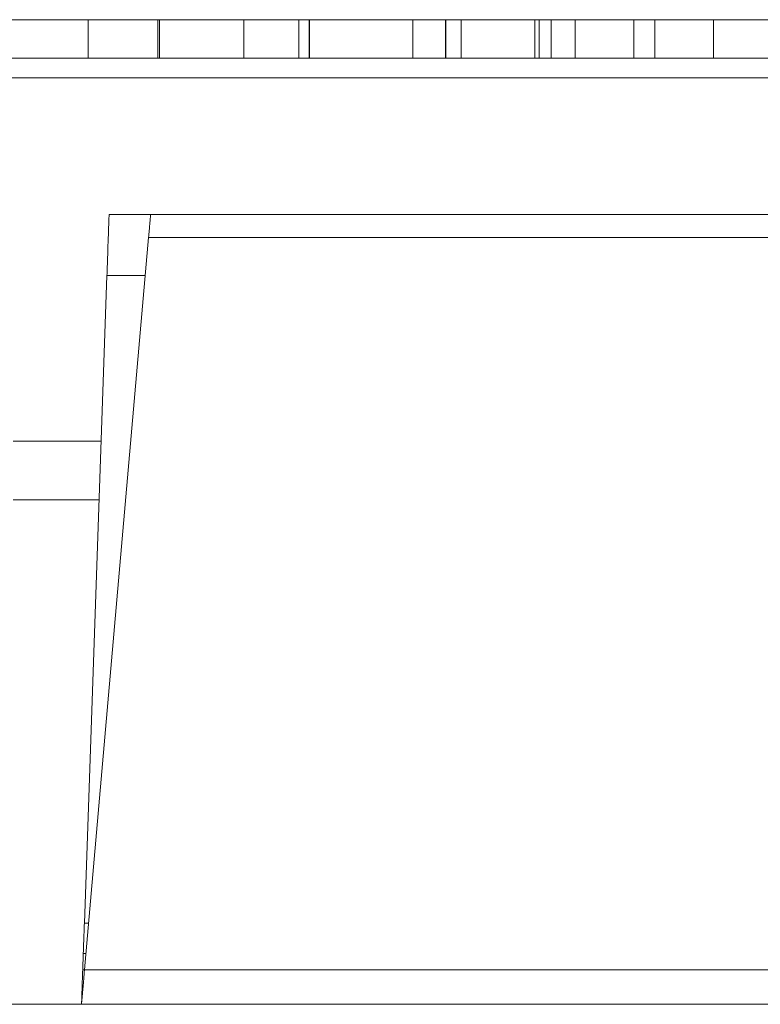
# Model space of a CAD drawing. Units: inches. Extents: x 0 to 46.8, y 0 to 33.1.
# Drawn here: x 19.3 to 19.5, y 28.9 to 29.1 of the extents above; entities that cross this region are included whole.
import ezdxf

# ---------------------------------------------------------------- set-up
doc = ezdxf.new("R2010")
doc.units = ezdxf.units.IN
doc.header["$MEASUREMENT"] = 0

msp = doc.modelspace()

# ---------------------------------------------------------------- linework, layer by layer
at = {"color": 7, "linetype": 'Continuous', "lineweight": 15}
for p, q in [((19.328055997, 29.1249045027), (19.328055997, 29.115061983)), ((19.3462603206, 29.1249045029), (19.3462603206, 29.1150619832)), ((19.3987202403, 29.1249045036), (19.3969536338, 29.1249045036)), ((19.4031367551, 29.1249045036), (19.4021154364, 29.1249045036)), ((19.4110864838, 29.1249045026), (19.4110864838, 29.1150619829)), ((19.5055999092, 29.1249045034), (19.4994167879, 29.1249045034)), ((16.82092556609999, 29.115061981), (19.9957855661, 29.1150619832)), ((19.3439932952, 29.0750619824), (19.3333807406, 29.0750619824)), ((19.34348696049999, 29.0692041163), (19.3270954926, 28.881848777)), ((19.3267807157, 28.8860619821), (19.3266335874, 28.8818487786)), ((19.3267807157, 28.8860619821), (19.3274641003, 28.8860619821)), ((19.2588810017, 28.873061978), (19.5588627265, 28.8730619782))]:
    msp.add_line(p, q, dxfattribs=at)
at = {"color": 144, "linetype": 'Continuous', "lineweight": 0}
for p, q in [((19.3458048675, 29.1249045029), (19.3458048675, 29.1150619832)), ((19.3642714223, 29.1249045025), (19.3580883009, 29.1249045025)), ((19.367804634, 29.1249045029), (19.367804634, 29.1150619832)), ((19.382820786, 29.1249045027), (19.3766376647, 29.1249045027)), ((19.3819374826, 29.1249045031), (19.3819374826, 29.1150619834)), ((19.387237301, 29.1249045031), (19.382820786, 29.1249045031)), ((19.3845597891, 29.1249045026), (19.3845597891, 29.1150619829)), ((19.3846425988, 29.1249045026), (19.3846425988, 29.1150619829)), ((19.3907705131, 29.124904503), (19.387237301, 29.124904503)), ((19.4225694226, 29.1249045033), (19.4163863013, 29.1249045033)), ((19.4194502593, 29.1249045028), (19.4194502594, 29.1150619831)), ((19.4194778626, 29.1249045028), (19.4194778626, 29.1150619831)), ((19.4234527265, 29.1249045026), (19.4234527265, 29.1150619829)), ((19.4384688777, 29.1249045033), (19.4349356653, 29.1249045033)), ((19.444651999, 29.1249045031), (19.4384688777, 29.1249045031)), ((19.4422781227, 29.1249045026), (19.4422781227, 29.1150619829)), ((19.4433546483, 29.1249045026), (19.4433546483, 29.1150619829)), ((19.4464186053, 29.124904503), (19.4464186053, 29.1150619833)), ((19.4526017267, 29.124904503), (19.4526017267, 29.1150619833)), ((19.4676178789, 29.1249045026), (19.4614347576, 29.1249045026)), ((19.4676178789, 29.1249045026), (19.4676178789, 29.1150619829)), ((19.4729453, 29.124904503), (19.4729453, 29.1150619833)), ((19.4791008175, 29.1249045036), (19.4750017393, 29.1249045036)), ((19.487933849, 29.1249045026), (19.4817507277, 29.1249045026)), ((19.487933849, 29.1249045026), (19.487933849, 29.1150619829)), ((19.488817151, 29.1249045028), (19.487933849, 29.1249045028)), ((19.4994167883, 29.124904503), (19.4932336669, 29.124904503)), ((19.9963002678, 29.1100619831), (16.8214402678, 29.110061981)), ((19.3439994572, 29.0750619807), (20.1942748655, 29.0750619812)), ((20.1944794266, 29.0692041169), (19.34348696049999, 29.0692041163)), ((19.3328372646, 29.0594988641), (19.3270524534, 28.8938435414)), ((19.308870268, 29.0170619827), (19.3313553361, 29.0170619827)), ((19.3308315246, 29.0020619845), (19.30887026609999, 29.0020619845)), ((19.3266335874, 28.8818487786), (19.3270954928, 28.8818487786))]:
    msp.add_line(p, q, dxfattribs=at)
at = {"color": 8, "linetype": 'Continuous', "lineweight": 15}
for p, q in [((19.3426378609, 29.0594988641), (19.3328372646, 29.0594988641)), ((19.3270524534, 28.8938435414), (19.3281448985, 28.8938435414)), ((19.3270954926, 28.881848777), (19.5441787058, 28.8818487771))]:
    msp.add_line(p, q, dxfattribs=at)
at = {"color": 7, "linetype": 'Continuous', "lineweight": 15}
for points, knots in [([(19.32805599699596, 29.12490450272673), (19.32803133220609, 29.12490450272569), (19.32798257124707, 29.12490450272364), (19.32761931889138, 29.12490450272043), (19.32700847226748, 29.12490450271716), (19.32615123117482, 29.12490450271386), (19.32505198009585, 29.12490450271049), (19.32371481303137, 29.12490450270709), (19.32213963341405, 29.12490450270363), (19.3203236411525, 29.12490450270018), (19.31835642126976, 29.12490450269679), (19.31625191869474, 29.12490450269359), (19.31406248402483, 29.12490450269057), (19.31175415704745, 29.12490450268781), (19.30936110380421, 29.12490450268522), (19.3068620202273, 29.12490450268286), (19.30426730411209, 29.12490450268072), (19.30250568025263, 29.12490450267948), (19.30161211201118, 29.12490450267886)], [0, 0, 0, 0, 0.0637745323056328, 0.1260788099895077, 0.1869040927472088, 0.2475739349176207, 0.3080033561644476, 0.3691318984609795, 0.4320332277442039, 0.4967907944370923, 0.5616108232295685, 0.6249138657484659, 0.6867263492419262, 0.7480788332577721, 0.8095822911398958, 0.8716307425688291, 0.9348858208285568, 1, 1, 1, 1]), ([(19.32667583539065, 29.12490450324623), (19.32605166840787, 29.12490450324495), (19.32482310646871, 29.12490450324241), (19.32274522546036, 29.12490450323878), (19.32049522159748, 29.1249045032354), (19.31810129195163, 29.12490450323224), (19.31553561332973, 29.12490450322934), (19.31283267453079, 29.12490450322665), (19.30996169842453, 29.12490450322424), (19.30799899722701, 29.12490450322287), (19.30699473935021, 29.12490450322217)], [0, 0, 0, 0, 0.1288352544875518, 0.2535893349864763, 0.3746432573141698, 0.4953400422377959, 0.61632477463579, 0.7397593354405146, 0.8668423203805438, 1, 1, 1, 1]), ([(19.34580486745973, 29.12490450288822), (19.34498045588401, 29.12490450288769), (19.3433357535285, 29.12490450288664), (19.34089597583797, 29.12490450288537), (19.33849213343853, 29.1249045028843), (19.33616640305389, 29.12490450288355), (19.33394698347726, 29.12490450288303), (19.33186951398404, 29.12490450288272), (19.32998289776469, 29.12490450288272), (19.32825203970922, 29.12490450288294), (19.32667370275171, 29.12490450288343), (19.32523168517935, 29.12490450288422), (19.32389641649194, 29.12490450288525), (19.32313939461151, 29.12490450288616), (19.32275617851818, 29.12490450288663)], [0, 0, 0, 0, 0.0912688044343287, 0.1820814045527843, 0.271909654527203, 0.3620494585053572, 0.4500663484251163, 0.5339764739707171, 0.6136024537413239, 0.6901976142648824, 0.7654128769004109, 0.8414365506928794, 0.9197327486057718, 1, 1, 1, 1]), ([(19.41108648377434, 29.12490450260217), (19.41106181898446, 29.12490450260113), (19.41101305802544, 29.12490450259907), (19.41064980566975, 29.12490450259586), (19.41003895904585, 29.12490450259259), (19.40918171795319, 29.12490450258929), (19.40808246687422, 29.12490450258592), (19.40674529980974, 29.12490450258252), (19.40517012019242, 29.12490450257907), (19.40335412793087, 29.12490450257561), (19.40138690804813, 29.12490450257223), (19.39928240547311, 29.12490450256903), (19.3970929708032, 29.12490450256602), (19.39478464382582, 29.12490450256324), (19.39239159058258, 29.12490450256065), (19.38989250700567, 29.12490450255829), (19.38729779089046, 29.12490450255616), (19.38553616703099, 29.12490450255493), (19.38464259878955, 29.1249045025543)], [0, 0, 0, 0, 0.0637745323056297, 0.126078809989505, 0.1869040927472053, 0.2475739349176203, 0.3080033561644457, 0.3691318984609759, 0.4320332277442049, 0.4967907944370909, 0.5616108232295646, 0.6249138657484594, 0.6867263492419254, 0.7480788332577682, 0.8095822911398952, 0.8716307425688258, 0.9348858208285532, 1, 1, 1, 1]), ([(19.39430372503118, 29.12490450331092), (19.39409829529487, 29.12490450330675), (19.39382319225709, 29.12490450330116), (19.39138740644223, 29.12490450329506), (19.39077051307471, 29.12490450329352)], [0, 0, 0, 0, 0.7467374332523015, 1, 1, 1, 1]), ([(19.41945025934612, 29.1249045027574), (19.41850554925076, 29.12490450275679), (19.41665320362926, 29.12490450275561), (19.41394044996965, 29.12490450275429), (19.41135097878895, 29.12490450275331), (19.40887487264282, 29.12490450275271), (19.40654384320319, 29.12490450275255), (19.40432393682122, 29.12490450275273), (19.40222123979368, 29.1249045027533), (19.40096094394043, 29.12490450275398), (19.40032122768764, 29.12490450275433)], [0, 0, 0, 0, 0.1317514273024031, 0.2583323505141576, 0.3821339760925449, 0.503804391600089, 0.6246929865409312, 0.7468705897275814, 0.8715135042348187, 1, 1, 1, 1]), ([(19.44227812271444, 29.12490450259272), (19.4413464173184, 29.12490450259213), (19.43952284511824, 29.12490450259099), (19.43686776516907, 29.12490450258985), (19.43438797395355, 29.12490450258925), (19.43209231340489, 29.12490450258918), (19.43002288006893, 29.1249045025896), (19.42820546173039, 29.12490450259049), (19.42670224819659, 29.12490450259191), (19.42569442608774, 29.12490450259348), (19.4250305353829, 29.12490450259503), (19.42461257598108, 29.12490450259646), (19.42425763539901, 29.12490450259812), (19.42394992382149, 29.1249045026), (19.42374171295535, 29.12490450260217), (19.42357749461529, 29.12490450260453), (19.4234598037798, 29.12490450260713), (19.42345513434882, 29.12490450260898), (19.42345272645608, 29.12490450260994)], [0, 0, 0, 0, 0.0772404236164785, 0.1511781404663836, 0.2234879838004024, 0.2955426441988698, 0.3669762546197902, 0.4371305254863874, 0.5070436156432682, 0.5785597335236776, 0.6166135446965534, 0.6587562369775285, 0.7044912261144058, 0.7548031149051511, 0.8093316253185658, 0.8682744554728223, 0.9320728834092952, 1, 1, 1, 1]), ([(19.43581896872723, 29.12490450297879), (19.43579811948947, 29.12490450297786), (19.43575679905353, 29.12490450297604), (19.4354963504858, 29.12490450297322), (19.43503476991651, 29.12490450297034), (19.43440137771563, 29.12490450296742), (19.43358343980139, 29.12490450296445), (19.43258280556753, 29.12490450296143), (19.43139791624357, 29.12490450295837), (19.43048309983266, 29.12490450295633), (19.43002229249272, 29.1249045029553)], [0, 0, 0, 0, 0.1280448079611193, 0.2537679000244895, 0.3774284265813023, 0.5005508414825336, 0.6232958832424781, 0.7465783319335095, 0.8723475406047143, 1, 1, 1, 1]), ([(19.43493566524999, 29.12490450335508), (19.43494111884278, 29.12490450335607), (19.43495164559052, 29.12490450335801), (19.43502745210812, 29.12490450336082), (19.43518730795602, 29.12490450336349), (19.43536858120832, 29.12490450336597), (19.43562934333815, 29.12490450336829), (19.43594777576189, 29.12490450337045), (19.43630674582196, 29.12490450337243), (19.43662210443205, 29.12490450337371), (19.4367712793775, 29.12490450337432)], [0, 0, 0, 0, 0.1634452548497619, 0.3154887127129186, 0.4562908239366667, 0.5858641495747717, 0.705428685806751, 0.8133707129824372, 0.9117182381600984, 1, 1, 1, 1]), ([(19.43736474886996, 29.12490450314902), (19.43745790621914, 29.12490450314954), (19.43766424266865, 29.12490450315071), (19.43786486349038, 29.12490450315258), (19.43806308234586, 29.12490450315476), (19.4382027795548, 29.12490450315721), (19.43833226857001, 29.12490450315998), (19.43840530168131, 29.12490450316302), (19.43846638712157, 29.12490450316638), (19.43846802229356, 29.1249045031687), (19.43846887765786, 29.12490450316992)], [0, 0, 0, 0, 0.0708548685015345, 0.1569381495573544, 0.2586003949600861, 0.3758909295892049, 0.5081661676989054, 0.6562378085782252, 0.8201767703979129, 1, 1, 1, 1]), ([(19.46938448375827, 29.12490450372044), (19.46935981896839, 29.1249045037194), (19.46931105800937, 29.12490450371735), (19.46894780565368, 29.12490450371414), (19.46833695902978, 29.12490450371087), (19.46747971793712, 29.12490450370756), (19.46638046685815, 29.1249045037042), (19.46504329979367, 29.1249045037008), (19.46346812017635, 29.12490450369734), (19.4616521279148, 29.12490450369389), (19.45968490803207, 29.12490450369051), (19.45758040545704, 29.1249045036873), (19.45539097078714, 29.12490450368429), (19.45308264380975, 29.12490450368152), (19.45068959056652, 29.12490450367893), (19.4481905069896, 29.12490450367657), (19.44559579087439, 29.12490450367443), (19.44383416701493, 29.1249045036732), (19.44294059877348, 29.12490450367257)], [0, 0, 0, 0, 0.0637745323056329, 0.1260788099895054, 0.186904092747209, 0.2475739349176198, 0.3080033561644482, 0.3691318984609774, 0.4320332277442065, 0.4967907944370927, 0.5616108232295663, 0.6249138657484631, 0.6867263492419245, 0.7480788332577719, 0.809582291139899, 0.8716307425688288, 0.9348858208285532, 1, 1, 1, 1]), ([(19.46855638736587, 29.1249045035302), (19.46839962567719, 29.12490450353031), (19.46806597818033, 29.12490450353057), (19.46743982630996, 29.12490450353081), (19.46673072192211, 29.12490450353108), (19.4658779672415, 29.12490450353124), (19.46491830133739, 29.12490450353138), (19.46383091385199, 29.12490450353143), (19.46265031335946, 29.12490450353149), (19.46180509078766, 29.12490450353147), (19.4613657484785, 29.12490450353145)], [0, 0, 0, 0, 0.0834251049856521, 0.1775598214659697, 0.283982359950445, 0.4022167468072206, 0.5335684803800566, 0.6761209941988179, 0.8316493725539844, 1, 1, 1, 1]), ([(19.49500027237655, 29.12490450317292), (19.49358328196799, 29.12490450317065), (19.48966062199204, 29.12490450316438), (19.48454754327707, 29.12490450316074), (19.48128147234299, 29.12490450315842)], [0, 0, 0, 0, 0.3612320255263747, 1, 1, 1, 1]), ([(19.50830502560158, 29.12490450263671), (19.50727746932078, 29.12490450263606), (19.50526247995101, 29.12490450263479), (19.50231507819318, 29.12490450263336), (19.49952680106805, 29.12490450263241), (19.49687612484558, 29.12490450263189), (19.49437256803082, 29.12490450263186), (19.49203983211673, 29.12490450263238), (19.48985350370232, 29.12490450263343), (19.48858617512418, 29.12490450263449), (19.48793384902839, 29.12490450263504)], [0, 0, 0, 0, 0.1298621417207431, 0.2546535308972904, 0.3760145541937133, 0.4952552518176099, 0.6147977192994623, 0.7381055541683312, 0.8651963000723537, 1, 1, 1, 1]), ([(19.33338074062923, 29.07506198237688), (19.33337901196372, 29.07502342042562), (19.33337545945383, 29.07494417333416), (19.33334848472573, 29.07428076752001), (19.33330597556778, 29.07315553051049), (19.33324609828244, 29.07148728674349), (19.33316943123115, 29.06926732909008), (19.33307558399096, 29.06649286247662), (19.33296553653226, 29.06321485101009), (19.33288059607155, 29.06075415960567), (19.33283726460037, 29.05949886409859)], [0, 0, 0, 0, 0.1047988339871769, 0.2153678045415485, 0.3317083059959864, 0.4538212107211987, 0.5817069477066453, 0.7153655642141047, 0.8547967746950202, 1, 1, 1, 1]), ([(19.34399945716207, 29.07506198067973), (19.34399666279161, 29.07503187861664), (19.34399102029523, 29.07497109541532), (19.34394633691362, 29.07447431315526), (19.34387545780291, 29.07366968352237), (19.34377506785338, 29.07251754799558), (19.34364811255926, 29.07105213601765), (19.34354100081294, 29.06982382673297), (19.34348696045933, 29.06920411628698)], [0, 0, 0, 0, 0.1589612866210287, 0.3209805207100985, 0.486076626498291, 0.654267472749187, 0.8255699429061177, 1, 1, 1, 1]), ([(19.32705245342455, 28.89384354143354), (19.32702433188256, 28.89303824581046), (19.32697100119676, 28.89151105473864), (19.32690097370503, 28.88950572966583), (19.32684597584955, 28.88793079705793), (19.32680740340436, 28.8868262266535), (19.32678435588466, 28.88616623194259), (19.32678197223706, 28.88609797314343), (19.3267807154101, 28.88606198229438)], [0, 0, 0, 0, 0.1827668878433786, 0.3466055835099925, 0.5000954878850605, 0.653561552322268, 0.8173332371890834, 1, 1, 1, 1]), ([(19.32632674570259, 28.87306198204149), (19.32632797218464, 28.87309506729695), (19.32633044529171, 28.87316178117979), (19.32635006483241, 28.87370594859019), (19.32638127970762, 28.87458858347998), (19.32642522080862, 28.87584622385507), (19.32648181498479, 28.87747741964973), (19.32655017704473, 28.87945348148061), (19.32660564417957, 28.88104633315634), (19.326633587366, 28.88184877863055)], [0, 0, 0, 0, 0.1361407198977342, 0.2745173315192664, 0.4151316743257964, 0.5579854946080167, 0.7030804510673521, 0.8504181199827469, 1, 1, 1, 1]), ([(19.32632674755996, 28.87306198040812), (19.32632982050426, 28.8730950676107), (19.32633601710336, 28.87316178802946), (19.32638517471753, 28.87370599847982), (19.32646338385614, 28.8745886913352), (19.32657347918753, 28.8758464197677), (19.32671527371912, 28.8774776914355), (19.32688656024299, 28.87945393361203), (19.327025489939, 28.88104638604929), (19.32709549261406, 28.88184877699749)], [0, 0, 0, 0, 0.1360633937097055, 0.2743721408613686, 0.4149383399895693, 0.5577735092717823, 0.7028886198827241, 0.8502941271994314, 1, 1, 1, 1])]:
    msp.add_open_spline(points, degree=3, knots=knots, dxfattribs=at)
at = {"color": 144, "linetype": 'Continuous', "lineweight": 0}
for points, knots in [([(19.33098193796988, 29.12490450305826), (19.33005023732382, 29.12490450305766), (19.32822667442051, 29.12490450305653), (19.32557152751621, 29.12490450305538), (19.32309198273315, 29.12490450305479), (19.32079541102313, 29.1249045030547), (19.31873193273143, 29.12490450305514), (19.31690418146476, 29.12490450305601), (19.31541125235195, 29.12490450305743), (19.31439552170069, 29.12490450305899), (19.31373462784319, 29.12490450306053), (19.31331628480257, 29.12490450306196), (19.31296157617208, 29.12490450306362), (19.31265252625273, 29.12490450306551), (19.31244655023453, 29.12490450306767), (19.3122811049956, 29.12490450307005), (19.31216345825609, 29.12490450307267), (19.31215889911079, 29.12490450307451), (19.31215654171152, 29.12490450307547)], [0, 0, 0, 0, 0.0772285532334941, 0.1511549072635842, 0.2234536379509604, 0.2954972249195524, 0.366919857354156, 0.4367940850066768, 0.5066964308522658, 0.5778638467408519, 0.6159118097672329, 0.6580480255185127, 0.7037759860580364, 0.7540801428690671, 0.8089794210802178, 0.8679131928433449, 0.9317018161757264, 1, 1, 1, 1]), ([(19.31905734679166, 29.12490450306907), (19.31928223350719, 29.12490450306831), (19.31971457690798, 29.12490450306685), (19.32071945835145, 29.12490450306514), (19.32197455699668, 29.12490450306395), (19.32350698340753, 29.12490450306331), (19.32528962837177, 29.12490450306322), (19.32733411585529, 29.12490450306368), (19.3296212038172, 29.12490450306464), (19.33123245326172, 29.12490450306565), (19.33207226516237, 29.12490450306619)], [0, 0, 0, 0, 0.1362573959516189, 0.261954050111138, 0.3796376751609948, 0.4943790325909201, 0.6098662115170642, 0.7298874857748328, 0.8592125479192203, 1, 1, 1, 1]), ([(19.33953893583138, 29.12490450343538), (19.33665849562894, 29.12490450342963), (19.33248582758545, 29.1249045034213), (19.32640572298986, 29.1249045034163), (19.3245227837402, 29.12490450341475)], [0, 0, 0, 0, 0.6903113721038786, 1, 1, 1, 1]), ([(19.32540608682716, 29.12490450342242), (19.32622781862228, 29.1249045034231), (19.32920954524673, 29.12490450342558), (19.3331122601966, 29.12490450343167), (19.33685945764059, 29.12490450343905), (19.33801093035369, 29.12490450344363), (19.33858662471938, 29.1249045034459)], [0, 0, 0, 0, 0.1287371077910625, 0.4671340017942894, 0.7335864329754379, 1, 1, 1, 1]), ([(19.33247251162516, 29.1249045032697), (19.3324516623874, 29.12490450326879), (19.33241034195146, 29.12490450326697), (19.33214989338373, 29.12490450326415), (19.33168831281445, 29.12490450326127), (19.33105492061357, 29.12490450325835), (19.33023698269933, 29.12490450325538), (19.32923634846546, 29.12490450325236), (19.3280514591415, 29.1249045032493), (19.3271366427306, 29.12490450324726), (19.32667583539065, 29.12490450324623)], [0, 0, 0, 0, 0.1280448079611195, 0.2537679000244891, 0.3774284265813037, 0.5005508414825331, 0.6232958832424743, 0.7465783319335092, 0.8723475406047214, 1, 1, 1, 1]), ([(19.35013857282386, 29.12490450308314), (19.3494748464146, 29.12490450308173), (19.34818253708529, 29.12490450307898), (19.34600741668228, 29.12490450307507), (19.34377373809973, 29.12490450307146), (19.34140435208145, 29.12490450306818), (19.33894272766679, 29.1249045030652), (19.33637848269879, 29.12490450306254), (19.333711140745, 29.12490450306018), (19.33189962204353, 29.1249045030589), (19.33098193796988, 29.12490450305826)], [0, 0, 0, 0, 0.1407235132503502, 0.2739958912186176, 0.4006841600587759, 0.5225546790047672, 0.6415337705510116, 0.759969142862267, 0.8784045151735268, 1, 1, 1, 1]), ([(19.33207226516237, 29.12490450306619), (19.33256966227216, 29.12490450306653), (19.33355399830096, 29.12490450306722), (19.3350136177065, 29.12490450306839), (19.33642954415335, 29.1249045030697), (19.3378154137956, 29.12490450307111), (19.3391418546947, 29.12490450307264), (19.34044753038232, 29.12490450307426), (19.3416954478802, 29.12490450307602), (19.34290776710857, 29.12490450307786), (19.34403606500779, 29.12490450307977), (19.34508581137404, 29.12490450308168), (19.34602160547014, 29.1249045030836), (19.34686941237756, 29.12490450308552), (19.34760126839277, 29.12490450308743), (19.34824010858978, 29.12490450308935), (19.3487821498555, 29.12490450309127), (19.34905149419001, 29.12490450309252), (19.34918626171241, 29.12490450309315)], [0, 0, 0, 0, 0.0640199753991849, 0.1266938772026767, 0.1890843947192372, 0.2503626319435261, 0.3125164793751651, 0.3742426024152398, 0.4378501622567308, 0.5026573259791436, 0.5677454391232086, 0.6305759140874024, 0.6927720900845469, 0.7542675456219435, 0.8151205536325736, 0.8760513585553985, 0.9379817981186483, 1, 1, 1, 1]), ([(19.34855138745436, 29.12490450326142), (19.34811581780175, 29.12490450326182), (19.3472475777786, 29.12490450326263), (19.34616003643676, 29.12490450326416), (19.34521599322574, 29.12490450326589), (19.34446140737614, 29.12490450326789), (19.34385039357009, 29.12490450327009), (19.34340833020594, 29.12490450327254), (19.3431490857424, 29.12490450327525), (19.34309812713095, 29.12490450327717), (19.34307214820748, 29.12490450327815)], [0, 0, 0, 0, 0.1185218400132589, 0.236254763161749, 0.356174433990934, 0.477249654898558, 0.6015398708217023, 0.7296183821680432, 0.8621582661414395, 1, 1, 1, 1]), ([(19.37398775532085, 29.12490450293789), (19.37397907390163, 29.12490450293719), (19.37396180512591, 29.1249045029358), (19.37376373568456, 29.12490450293362), (19.3735078602354, 29.12490450293143), (19.37307428273622, 29.12490450292919), (19.37257348290239, 29.1249045029269), (19.37193420078279, 29.12490450292457), (19.37118429143612, 29.12490450292222), (19.37033287515275, 29.12490450291983), (19.36937443529038, 29.12490450291745), (19.36831378109442, 29.1249045029151), (19.36719086109189, 29.12490450291277), (19.36595314235264, 29.12490450291052), (19.36465314916826, 29.12490450290829), (19.3632541024041, 29.12490450290609), (19.36176402658532, 29.12490450290394), (19.36020529976411, 29.12490450290184), (19.35857882906969, 29.1249045028998), (19.35689444579612, 29.12490450289786), (19.35516229955196, 29.12490450289601), (19.35337961954882, 29.12490450289427), (19.3515582381884, 29.12490450289259), (19.34968380240226, 29.12490450289105), (19.34776348306669, 29.12490450288956), (19.34646316765897, 29.12490450288867), (19.34580486745973, 29.12490450288822)], [0, 0, 0, 0, 0.0412914469532474, 0.0821355032144653, 0.122636035225963, 0.1628308697551223, 0.203006600577056, 0.243526083162161, 0.284172936246787, 0.3254098107964574, 0.3668546660987561, 0.4075505951658526, 0.4481873740566125, 0.4886828510840638, 0.5290149651896823, 0.5698427286954859, 0.6113702381646683, 0.6532377352823776, 0.6954461190732802, 0.7377513945470118, 0.7800433605771145, 0.8228070703900542, 0.8659781422330327, 0.909595030166248, 0.9542314047047891, 1, 1, 1, 1]), ([(19.36882595275623, 29.12490450326338), (19.36779351958092, 29.12490450326271), (19.36576812103875, 29.12490450326142), (19.36281473282872, 29.12490450326002), (19.3600202305336, 29.12490450325906), (19.35738573241584, 29.12490450325858), (19.35491097137554, 29.12490450325855), (19.35261203338948, 29.12490450325905), (19.35044960203743, 29.12490450325996), (19.34919155914458, 29.12490450326093), (19.34855138745436, 29.12490450326142)], [0, 0, 0, 0, 0.1320402344259774, 0.2590328407793689, 0.3818798239250152, 0.5022584437149807, 0.6227521895274774, 0.7447426318589992, 0.8701089273418181, 1, 1, 1, 1]), ([(19.36435423168612, 29.12490450272068), (19.3639245795899, 29.12490450272042), (19.36304054247949, 29.12490450271989), (19.36170230252226, 29.12490450271939), (19.36032349441308, 29.1249045027191), (19.35943486474212, 29.12490450271911), (19.35897160373108, 29.12490450271911)], [0, 0, 0, 0, 0.2252775478669892, 0.4635231951764599, 0.720323555326907, 1, 1, 1, 1]), ([(19.38464259878955, 29.1249045025543), (19.38361470887362, 29.12490450255365), (19.38159707519929, 29.12490450255238), (19.37864631690079, 29.124904502551), (19.37585522220405, 29.12490450255013), (19.37320772244917, 29.12490450254973), (19.37071960118306, 29.12490450254983), (19.36837262006668, 29.1249045025504), (19.3662075940222, 29.12490450255151), (19.36492665263142, 29.12490450255257), (19.36427142221579, 29.12490450255312)], [0, 0, 0, 0, 0.1288840014739271, 0.2529849718578357, 0.3742104371825953, 0.4941015128996877, 0.6147527632399874, 0.7385110703733229, 0.8662425140769267, 1, 1, 1, 1]), ([(19.37663766469551, 29.12490450273854), (19.37618119306746, 29.12490450273744), (19.37530819462554, 29.12490450273532), (19.37385715271144, 29.12490450273231), (19.37237086666456, 29.12490450272963), (19.37084222124676, 29.12490450272727), (19.36925997518668, 29.12490450272521), (19.36765885409071, 29.12490450272342), (19.36601366767669, 29.12490450272187), (19.36490811798723, 29.12490450272107), (19.36435423168612, 29.12490450272068)], [0, 0, 0, 0, 0.1600594124855007, 0.3061123827401203, 0.4383665141302079, 0.5605414552552217, 0.6753172249526948, 0.7861136344281713, 0.8928417881050859, 1, 1, 1, 1]), ([(19.38069366466647, 29.12490450327524), (19.38000275047788, 29.1249045032741), (19.37676024248166, 29.12490450326874), (19.37232003781319, 29.12490450326574), (19.36882595275623, 29.12490450326338)], [0, 0, 0, 0, 0.213080180339968, 1, 1, 1, 1]), ([(19.39006663115041, 29.12490450292928), (19.3896310614978, 29.12490450292969), (19.38876282147464, 29.12490450293049), (19.38767528013281, 29.12490450293202), (19.38673123692179, 29.12490450293375), (19.38597665107219, 29.12490450293575), (19.38536563726614, 29.12490450293795), (19.38492357390199, 29.1249045029404), (19.38466432943845, 29.12490450294311), (19.384613370827, 29.12490450294503), (19.38458739190353, 29.12490450294602)], [0, 0, 0, 0, 0.1185218400132622, 0.2362547631617458, 0.3561744339909277, 0.4772496548985579, 0.6015398708217026, 0.7296183821680421, 0.8621582661414391, 1, 1, 1, 1]), ([(19.41034119645227, 29.12490450293124), (19.40930876327697, 29.12490450293058), (19.4072833647348, 29.12490450292929), (19.40432997652477, 29.12490450292789), (19.40153547422964, 29.12490450292692), (19.39890097611189, 29.12490450292643), (19.39642621507159, 29.12490450292641), (19.39412727708553, 29.12490450292692), (19.39196484573347, 29.12490450292782), (19.39070680284062, 29.12490450292879), (19.39006663115041, 29.12490450292928)], [0, 0, 0, 0, 0.1320402344259821, 0.2590328407793727, 0.381879823925019, 0.5022584437149878, 0.6227521895274787, 0.7447426318590014, 0.8701089273418151, 1, 1, 1, 1]), ([(19.40032122768764, 29.12490450275433), (19.39977040181937, 29.1249045027547), (19.39867941008074, 29.12490450275544), (19.3972804786058, 29.12490450275688), (19.39607532978101, 29.12490450275854), (19.39510952345944, 29.12490450276047), (19.39434800724213, 29.12490450276264), (19.39380734392686, 29.12490450276506), (19.3934857507161, 29.12490450276772), (19.3934423852229, 29.12490450276964), (19.39342042259625, 29.12490450277062)], [0, 0, 0, 0, 0.128157279593187, 0.2538343627967324, 0.3765056225222101, 0.4985336856679116, 0.6213677287324658, 0.7445647449043572, 0.8706337982552875, 1, 1, 1, 1]), ([(19.40410286826198, 29.12490450328688), (19.40367321616575, 29.12490450328662), (19.40278917905534, 29.12490450328609), (19.40145093909812, 29.1249045032856), (19.40007213098894, 29.12490450328531), (19.39918350131798, 29.12490450328531), (19.39872024030693, 29.12490450328531)], [0, 0, 0, 0, 0.2252775478670108, 0.4635231951764849, 0.7203235553268983, 1, 1, 1, 1]), ([(19.41638630127137, 29.12490450330474), (19.41592982964332, 29.12490450330365), (19.4150568312014, 29.12490450330152), (19.4136057892873, 29.12490450329852), (19.41211950324043, 29.12490450329584), (19.41059085782262, 29.12490450329347), (19.40900861176254, 29.12490450329141), (19.40740749066655, 29.12490450328961), (19.40576230425254, 29.12490450328808), (19.40465675456308, 29.12490450328728), (19.40410286826198, 29.12490450328688)], [0, 0, 0, 0, 0.1600594124854937, 0.3061123827401294, 0.4383665141301994, 0.5605414552552173, 0.6753172249527069, 0.7861136344281779, 0.8928417881050847, 1, 1, 1, 1]), ([(19.43002229249272, 29.1249045029553), (19.42939812550993, 29.12490450295402), (19.42816956357077, 29.12490450295148), (19.42609168256243, 29.12490450294785), (19.42384167869956, 29.12490450294446), (19.42144774905369, 29.12490450294131), (19.41888207043181, 29.12490450293841), (19.41617913163286, 29.12490450293573), (19.4133081555266, 29.12490450293332), (19.41134545432907, 29.12490450293195), (19.41034119645227, 29.12490450293124)], [0, 0, 0, 0, 0.1288352544875525, 0.2535893349864776, 0.3746432573141669, 0.4953400422377934, 0.6163247746357939, 0.7397593354405191, 0.8668423203805494, 1, 1, 1, 1]), ([(19.42963584738505, 29.12490450297604), (19.429605540171, 29.12490450297679), (19.4295459422569, 29.12490450297827), (19.42926808510543, 29.12490450298031), (19.42883011711533, 29.12490450298215), (19.42821458438396, 29.12490450298374), (19.42746917404212, 29.12490450298515), (19.42655606937894, 29.12490450298633), (19.42546670807876, 29.12490450298728), (19.42425163525444, 29.12490450298805), (19.42289913337616, 29.12490450298856), (19.42147624464991, 29.12490450298886), (19.41996259179459, 29.1249045029889), (19.41837010983508, 29.12490450298869), (19.41670137390628, 29.12490450298825), (19.41495585825388, 29.12490450298754), (19.41313699769537, 29.12490450298663), (19.41189712104114, 29.12490450298584), (19.4112659042704, 29.12490450298544)], [0, 0, 0, 0, 0.0683846151037686, 0.1344755875434524, 0.1983910577839591, 0.2607534774484875, 0.3218292228076485, 0.3830372384795227, 0.4446531231064274, 0.5073980112040071, 0.5698252379730232, 0.6307776406313149, 0.6909286865237175, 0.7509451326917342, 0.8110494767293269, 0.8723308525469937, 0.9350040935894058, 1, 1, 1, 1]), ([(19.4386344974231, 29.12490450277991), (19.43799574563213, 29.1249045027787), (19.43673952784156, 29.12490450277634), (19.43462636391213, 29.12490450277296), (19.43241191861661, 29.12490450276979), (19.43005512873357, 29.12490450276685), (19.42758105672779, 29.12490450276413), (19.42497831573399, 29.12490450276164), (19.42225635676881, 29.12490450275934), (19.42039494690478, 29.12490450275805), (19.41945025934612, 29.1249045027574)], [0, 0, 0, 0, 0.1284975211375095, 0.2527129855154533, 0.3748191325670466, 0.4964364263727313, 0.6179105567458505, 0.7412876173092906, 0.8687004007446086, 1, 1, 1, 1]), ([(19.42618544468299, 29.1249045031217), (19.42575579258676, 29.12490450312144), (19.42487175547635, 29.1249045031209), (19.42353351551913, 29.12490450312041), (19.42215470740995, 29.12490450312012), (19.42126607773898, 29.12490450312012), (19.42080281672794, 29.12490450312012)], [0, 0, 0, 0, 0.2252775478669891, 0.4635231951764615, 0.7203235553269028, 1, 1, 1, 1]), ([(19.44294059877348, 29.12490450367257), (19.44191270885755, 29.12490450367193), (19.43989507518322, 29.12490450367065), (19.43694431688473, 29.12490450366927), (19.43415322218798, 29.1249045036684), (19.4315057224331, 29.124904503668), (19.42901760116698, 29.1249045036681), (19.42667062005062, 29.12490450366867), (19.42450559400613, 29.12490450366979), (19.42322465261536, 29.12490450367085), (19.42256942219971, 29.1249045036714)], [0, 0, 0, 0, 0.1288840014739321, 0.2529849718578405, 0.3742104371825997, 0.4941015128996942, 0.6147527632399884, 0.7385110703733281, 0.8662425140769315, 1, 1, 1, 1]), ([(19.43846887769238, 29.12490450313956), (19.43801240606433, 29.12490450313845), (19.4371394076224, 29.12490450313633), (19.43568836570831, 29.12490450313333), (19.43420207966144, 29.12490450313065), (19.43267343424363, 29.12490450312828), (19.43109118818354, 29.12490450312623), (19.42949006708757, 29.12490450312443), (19.42784488067355, 29.12490450312289), (19.42673933098409, 29.1249045031221), (19.42618544468299, 29.1249045031217)], [0, 0, 0, 0, 0.160059412485497, 0.3061123827401233, 0.4383665141302047, 0.560541455255221, 0.6753172249526941, 0.786113634428172, 0.8928417881050854, 1, 1, 1, 1]), ([(19.44553530246704, 29.12490450280536), (19.44551319005962, 29.12490450280435), (19.44546941129317, 29.12490450280238), (19.44514814143277, 29.12490450279929), (19.44460958717442, 29.12490450279616), (19.44384715811338, 29.12490450279299), (19.44287244963418, 29.12490450278977), (19.44168423530737, 29.12490450278652), (19.4402710338821, 29.12490450278321), (19.43918438129455, 29.12490450278102), (19.4386344974231, 29.12490450277991)], [0, 0, 0, 0, 0.1289191318119574, 0.2552377249249076, 0.3786785959785502, 0.5010878871851308, 0.6227136794297797, 0.7462407949383829, 0.8715890472316692, 1, 1, 1, 1]), ([(19.46104831168011, 29.12490450332484), (19.46012211209386, 29.12490450332425), (19.45829315250087, 29.12490450332309), (19.45560159733441, 29.12490450332178), (19.45300430914501, 29.12490450332082), (19.4504866316698, 29.12490450332024), (19.44802805586098, 29.12490450332011), (19.4456366846912, 29.1249045033205), (19.44330559936998, 29.12490450332143), (19.44186705939641, 29.12490450332237), (19.44111878663192, 29.12490450332286)], [0, 0, 0, 0, 0.120911078748718, 0.2387622286387245, 0.3547548590848629, 0.4703593994502215, 0.5891440987928726, 0.7163289048363437, 0.8524452858576054, 1, 1, 1, 1]), ([(19.46104831159455, 29.12490450340007), (19.459970223202, 29.12490450339931), (19.45789177669316, 29.12490450339786), (19.45490297415348, 29.12490450339536), (19.4521747273421, 29.12490450339268), (19.44972275489018, 29.12490450338984), (19.44757598779468, 29.12490450338692), (19.44572535804686, 29.12490450338403), (19.44422644710129, 29.12490450338117), (19.44321831783809, 29.12490450337879), (19.44259165213906, 29.12490450337685), (19.44219259236171, 29.12490450337525), (19.44186830162612, 29.12490450337355), (19.4415970449836, 29.12490450337171), (19.44137320810828, 29.12490450336973), (19.44123141908796, 29.12490450336764), (19.44112894248467, 29.12490450336539), (19.44112225016654, 29.12490450336389), (19.44111878658615, 29.12490450336311)], [0, 0, 0, 0, 0.0981712978276982, 0.1892644356875874, 0.2744630560180409, 0.3550231712817405, 0.4309204620429345, 0.5010860453857531, 0.5666076270375983, 0.629720863428299, 0.6627106951128605, 0.698765561631615, 0.7386105373889608, 0.7825812280784459, 0.8304087872491269, 0.8825778660702779, 0.9392286810451784, 1, 1, 1, 1]), ([(19.46143475756898, 29.1249045026171), (19.46077456790212, 29.1249045026157), (19.45949344682064, 29.12490450261298), (19.4573598969558, 29.12490450260911), (19.45510509577065, 29.12490450260559), (19.45274285160935, 29.1249045026024), (19.45026995771112, 29.12490450259954), (19.44770148783095, 29.12490450259696), (19.44502206448335, 29.12490450259464), (19.44319992989932, 29.12490450259336), (19.44227812271444, 29.12490450259272)], [0, 0, 0, 0, 0.1409759662687677, 0.2735687809631699, 0.3989883138042518, 0.5199297813924321, 0.6381100215247427, 0.7565889007405942, 0.8768597544106075, 1, 1, 1, 1]), ([(19.47289009358532, 29.12490450297292), (19.47199655808928, 29.12490450297236), (19.47023043824085, 29.12490450297124), (19.46763076837957, 29.12490450296991), (19.46512731594719, 29.12490450296893), (19.46273424401739, 29.12490450296833), (19.46042591596114, 29.12490450296803), (19.45823650454529, 29.12490450296812), (19.4561319069915, 29.12490450296852), (19.45416505287293, 29.12490450296928), (19.45234770311594, 29.12490450297031), (19.45077592789434, 29.12490450297168), (19.44942018174357, 29.12490450297328), (19.44832430976297, 29.12490450297518), (19.44746587772412, 29.12490450297735), (19.4468553525705, 29.1249045029798), (19.44649201312842, 29.12490450298253), (19.44644326407775, 29.12490450298451), (19.44641860531148, 29.12490450298552)], [0, 0, 0, 0, 0.0650810177750293, 0.1286360505630814, 0.1906529019116466, 0.2521250372681114, 0.3134462756463792, 0.375227279233395, 0.4384980827328658, 0.5032850999340396, 0.5680096868463714, 0.6308789816949786, 0.6921535040082764, 0.7525521497156012, 0.8131910939047687, 0.8739853995183318, 0.9362579468344564, 1, 1, 1, 1]), ([(19.45229809061026, 29.12490450353366), (19.45193961566043, 29.12490450353411), (19.4512261839789, 29.12490450353498), (19.45047700550282, 29.12490450353671), (19.45004274812133, 29.12490450353879), (19.44998246819383, 29.12490450354037), (19.44995181687693, 29.12490450354118)], [0, 0, 0, 0, 0.2488386141270713, 0.4952350254576695, 0.7433356038750168, 1, 1, 1, 1]), ([(19.46372582384177, 29.12490450350652), (19.46319054700187, 29.12490450350619), (19.46210995208421, 29.12490450350553), (19.46048879802768, 29.12490450350486), (19.4588700314504, 29.12490450350444), (19.45724949306416, 29.12490450350428), (19.45563905429541, 29.12490450350441), (19.45402454924109, 29.12490450350478), (19.45238659588701, 29.12490450350537), (19.45136383381661, 29.12490450350597), (19.45083511996593, 29.12490450350629)], [0, 0, 0, 0, 0.1057142614175121, 0.213411612638997, 0.3261267300734747, 0.4444516715568698, 0.5690610798550813, 0.7027122044812165, 0.8463179465861982, 1, 1, 1, 1]), ([(19.4613657484785, 29.12490450353145), (19.46083004814155, 29.12490450353145), (19.45979525148607, 29.12490450353145), (19.45832492142079, 29.12490450353152), (19.45699053084931, 29.12490450353166), (19.45578077361097, 29.12490450353188), (19.45471892697904, 29.12490450353221), (19.45377277436664, 29.12490450353259), (19.45296591523308, 29.12490450353306), (19.45251406628174, 29.12490450353346), (19.45229809061026, 29.12490450353366)], [0, 0, 0, 0, 0.1589891012268008, 0.3071145916055767, 0.4462131585962202, 0.5748760724117286, 0.6941521095829546, 0.8045811801532375, 0.906593319045758, 1, 1, 1, 1]), ([(19.46135095998157, 29.1249045035577), (19.46027966924712, 29.12490450355626), (19.45835824799439, 29.12490450355369), (19.456466366238, 29.12490450354925), (19.45624538404295, 29.12490450354682), (19.45613493821719, 29.12490450354561)], [0, 0, 0, 0, 0.3866281628075277, 0.6934397405195261, 1, 1, 1, 1]), ([(19.48705054514061, 29.12490450337237), (19.4870403253328, 29.1249045033717), (19.48701992529996, 29.12490450337037), (19.48684372492127, 29.12490450336827), (19.48659238261198, 29.12490450336615), (19.48619459188588, 29.12490450336399), (19.4857158020748, 29.12490450336179), (19.48512281836513, 29.12490450335957), (19.4844098506637, 29.12490450335729), (19.48360257212876, 29.12490450335499), (19.48269540495252, 29.12490450335268), (19.48170067108019, 29.12490450335041), (19.48061716962012, 29.12490450334817), (19.47945984844812, 29.12490450334596), (19.4782145764607, 29.12490450334379), (19.47688199787264, 29.12490450334166), (19.47547524826281, 29.12490450333956), (19.47398996775229, 29.12490450333751), (19.47244907427861, 29.12490450333555), (19.47089171566162, 29.12490450333366), (19.4692972622171, 29.12490450333192), (19.46769544057558, 29.12490450333025), (19.46605804067914, 29.12490450332874), (19.46440513923026, 29.12490450332731), (19.46273107746364, 29.12490450332599), (19.46160995748242, 29.12490450332522), (19.46104831168011, 29.12490450332484)], [0, 0, 0, 0, 0.0420341186638467, 0.0839054330862334, 0.1250689344486237, 0.166158469703142, 0.2072102728707303, 0.2484907320562551, 0.2898781122327949, 0.3321695142040881, 0.3744758421539222, 0.4162249804562121, 0.4576095869585073, 0.4990731704672254, 0.5405533615534496, 0.5822488491953598, 0.6245497501260012, 0.667432800921037, 0.7103225433055353, 0.7524671185698679, 0.7940647568438062, 0.8352157072950147, 0.8762283442246886, 0.917446188706156, 0.9586431404713256, 1, 1, 1, 1]), ([(19.48128147234299, 29.12490450315842), (19.48033676224762, 29.12490450315781), (19.47848441662612, 29.12490450315662), (19.47577166296652, 29.12490450315531), (19.47318219178582, 29.12490450315433), (19.47070608563968, 29.12490450315372), (19.46837505620005, 29.12490450315356), (19.46615514981808, 29.12490450315375), (19.46405245279055, 29.12490450315432), (19.4627921569373, 29.124904503155), (19.4621524406845, 29.12490450315535)], [0, 0, 0, 0, 0.1317514273024032, 0.2583323505141576, 0.3821339760925449, 0.503804391600089, 0.6246929865409311, 0.7468705897275814, 0.8715135042348165, 1, 1, 1, 1]), ([(19.47645090836896, 29.12490450353041), (19.47644039271364, 29.12490450352987), (19.47641981208631, 29.12490450352879), (19.47625555910431, 29.12490450352713), (19.475956509673, 29.12490450352544), (19.47558141277307, 29.12490450352376), (19.47506009378948, 29.12490450352207), (19.47443714290225, 29.12490450352038), (19.47370510697993, 29.12490450351868), (19.47286173511412, 29.12490450351699), (19.47193443894907, 29.12490450351535), (19.47093257340411, 29.12490450351379), (19.46987867071638, 29.12490450351233), (19.46876826875728, 29.12490450351095), (19.4675907003924, 29.12490450350968), (19.46635419672473, 29.12490450350853), (19.46506126060531, 29.12490450350744), (19.46417738017302, 29.12490450350684), (19.46372582384177, 29.12490450350652)], [0, 0, 0, 0, 0.0679784896192545, 0.1330435352439086, 0.1965074380533961, 0.2586134167685781, 0.3197283376065479, 0.3808728540495728, 0.4426356023162065, 0.5050793035048797, 0.5678805200585775, 0.6288138541554895, 0.6889100905404439, 0.7487650058898478, 0.8093857829631151, 0.8708843357532257, 0.9340374630737024, 1, 1, 1, 1]), ([(19.47500173926839, 29.12490450356144), (19.47349078084418, 29.12490450356242), (19.47164411688661, 29.12490450356362), (19.4690313609622, 29.12490450356252), (19.46855638736587, 29.12490450356231)], [0, 0, 0, 0, 0.8182097332955265, 1, 1, 1, 1]), ([(19.4702677870287, 29.124904503526), (19.470245920645, 29.12490450352645), (19.47020224951864, 29.12490450352735), (19.4698627479578, 29.12490450352849), (19.46932207724409, 29.12490450352946), (19.46881675845807, 29.12490450352994), (19.46855638736587, 29.1249045035302)], [0, 0, 0, 0, 0.2400399314959918, 0.4794031936060989, 0.7317567388575669, 1, 1, 1, 1]), ([(19.49323366691118, 29.12490450299838), (19.49257702352546, 29.12490450299696), (19.49130096851386, 29.12490450299419), (19.48910165936579, 29.12490450299024), (19.48678026549187, 29.1249045029866), (19.48427704871219, 29.12490450298329), (19.48163091308339, 29.1249045029803), (19.47885271785907, 29.12490450297753), (19.47591888390534, 29.12490450297503), (19.47391304822273, 29.12490450297364), (19.47289009358532, 29.12490450297292)], [0, 0, 0, 0, 0.1353597999413018, 0.2630446827611702, 0.3860610822643576, 0.5057706525454644, 0.6251780311387055, 0.7461477220466209, 0.8705380668997091, 1, 1, 1, 1]), ([(19.48811326975596, 29.12490450281473), (19.48767770010335, 29.12490450281513), (19.48680946008019, 29.12490450281593), (19.48572191873835, 29.12490450281746), (19.48477787552732, 29.12490450281919), (19.48402328967774, 29.12490450282119), (19.48341227587168, 29.1249045028234), (19.48297021250754, 29.12490450282585), (19.48271096804399, 29.12490450282855), (19.48266000943254, 29.12490450283047), (19.48263403050907, 29.12490450283146)], [0, 0, 0, 0, 0.1185218400132613, 0.2362547631617504, 0.3561744339909315, 0.4772496548985607, 0.6015398708217063, 0.7296183821680438, 0.8621582661414366, 1, 1, 1, 1]), ([(19.49270541056734, 29.12490450353392), (19.49207779039445, 29.12490450353447), (19.48849353650481, 29.12490450353766), (19.4886708697219, 29.12490450354508), (19.48881715103591, 29.1249045035512)], [0, 0, 0, 0, 0.175104831357504, 1, 1, 1, 1])]:
    msp.add_open_spline(points, degree=3, knots=knots, dxfattribs=at)

doc.saveas('drawing.dxf')
